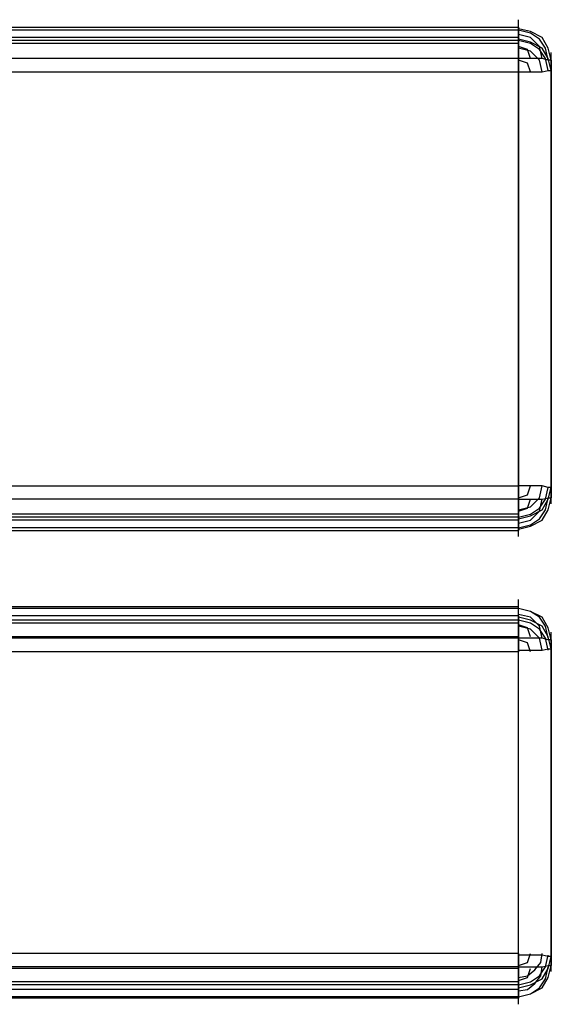
# Model space of a CAD drawing. Units: millimetres. Extents: x -681 to 2011, y -627 to 1570.
# Drawn here: x 1672 to 1804, y 642 to 887 of the extents above; entities that cross this region are included whole.
import ezdxf

# ---------------------------------------------------------------- set-up
doc = ezdxf.new("R2010")
doc.units = ezdxf.units.MM
doc.header["$LTSCALE"] = 700
doc.layers.add('HAGS-PLAN', color=2, linetype='Continuous')

msp = doc.modelspace()

# ---------------------------------------------------------------- linework, layer by layer
at = {"layer": 'HAGS-PLAN'}
for p, q in [((12.39, 884.77), (1796.07, 884.77)), ((1796.07, 883.28), (1796.07, 886.62)), ((1796.07, 884.77), (1796.07, 882.17)), ((1796.07, 884.39), (1796.07, 884.77)), ((1796.07, 884.77), (1796.07, 882.17)), ((1796.07, 884.77), (1796.07, 884.39)), ((1796.07, 884.02), (12.39, 884.02)), ((1799.04, 883.65), (1796.07, 884.39)), ((1796.07, 882.54), (1796.07, 884.39)), ((1796.07, 884.39), (1796.07, 882.54)), ((1799.04, 883.28), (1796.07, 884.02)), ((1796.07, 880.69), (1796.07, 884.02)), ((1799.04, 882.17), (1796.07, 882.91)), ((1796.07, 880.32), (1796.07, 882.54)), ((1796.07, 882.54), (1796.07, 880.32)), ((1802, 882.17), (1799.04, 883.65)), ((1801.26, 881.8), (1799.04, 883.28)), ((1796.07, 882.17), (12.39, 882.17)), ((1796.07, 881.43), (12.39, 881.43)), ((1796.07, 880.69), (12.39, 880.69)), ((1796.07, 882.17), (1796.07, 881.43)), ((1796.07, 881.43), (1796.07, 882.17)), ((1799.04, 881.06), (1796.07, 881.8)), ((1796.07, 881.43), (1796.07, 879.57)), ((1796.07, 879.57), (1796.07, 881.43)), ((1799.04, 880.69), (1796.07, 881.43)), ((1796.07, 876.98), (1796.07, 880.32)), ((1796.07, 880.32), (1796.07, 876.98)), ((1798.3, 879.2), (1796.07, 879.94)), ((1801.26, 879.94), (1799.04, 882.17)), ((1802, 879.57), (1799.04, 881.06)), ((1801.26, 879.2), (1799.04, 880.69)), ((1802.75, 879.57), (1801.26, 881.8)), ((1802, 876.98), (1801.26, 879.94)), ((1803.49, 879.57), (1802, 882.17)), ((1796.07, 879.57), (1796.07, 876.61)), ((1796.07, 876.61), (1796.07, 879.57)), ((1799.04, 878.83), (1796.07, 879.57)), ((1796.07, 875.49), (1796.07, 878.83)), ((1799.04, 876.98), (1798.3, 879.2)), ((1801.26, 876.61), (1799.04, 878.83)), ((1802.75, 876.98), (1801.26, 879.2)), ((1803.49, 876.98), (1802, 879.57)), ((1803.49, 876.61), (1802.75, 879.57)), ((1804.23, 876.61), (1803.49, 879.57)), ((1804.23, 875.12), (1804.23, 878.46)), ((1796.07, 876.98), (12.39, 876.98)), ((1796.07, 876.98), (12.39, 876.98)), ((1796.07, 770.92), (1796.07, 876.98)), ((1799.04, 876.98), (1796.07, 876.98)), ((1799.04, 876.98), (1796.07, 876.98)), ((1796.07, 770.92), (1796.07, 876.98)), ((1796.07, 876.61), (1796.07, 873.64)), ((1796.07, 873.64), (1796.07, 876.61)), ((1798.3, 875.87), (1796.07, 876.61)), ((1796.07, 872.16), (1796.07, 875.49)), ((1799.04, 873.64), (1798.3, 875.87)), ((1802, 876.98), (1799.04, 876.98)), ((1802, 876.98), (1799.04, 876.98)), ((1802, 873.64), (1801.26, 876.61)), ((1803.49, 876.61), (1802, 876.98)), ((1803.49, 876.61), (1802, 876.98)), ((1803.49, 874.01), (1802.75, 876.98)), ((1804.23, 874.01), (1803.49, 876.98)), ((1804.23, 876.61), (1803.49, 876.61)), ((1804.23, 876.61), (1803.49, 876.61)), ((1804.23, 874.01), (1804.23, 876.61)), ((1804.23, 876.61), (1804.23, 770.55)), ((1804.23, 876.61), (1804.23, 874.01)), ((1804.23, 770.55), (1804.23, 876.61)), ((1804.23, 872.53), (1804.23, 875.87)), ((12.39, 873.64), (1796.07, 873.64)), ((1796.07, 873.64), (1796.07, 767.58)), ((1796.07, 873.64), (1799.04, 873.64)), ((1796.07, 873.64), (1799.04, 873.64)), ((1796.07, 873.64), (1796.07, 767.58)), ((1799.04, 873.64), (1802, 873.64)), ((1799.04, 873.64), (1802, 873.64)), ((1802, 873.64), (1803.49, 874.01)), ((1802, 873.64), (1803.49, 874.01)), ((1803.49, 874.01), (1804.23, 874.01)), ((1803.49, 874.01), (1804.23, 874.01)), ((1804.23, 767.95), (1804.23, 874.01)), ((1804.23, 874.01), (1804.23, 767.95)), ((1796.07, 769.44), (1796.07, 772.78)), ((1804.23, 769.07), (1804.23, 772.4)), ((12.39, 770.92), (1796.07, 770.92)), ((1799.04, 770.92), (1796.07, 770.92)), ((1796.07, 767.95), (1796.07, 770.92)), ((1796.07, 767.95), (1796.07, 770.92)), ((1799.04, 770.92), (1796.07, 770.92)), ((1798.3, 768.7), (1799.04, 770.92)), ((1802, 770.92), (1799.04, 770.92)), ((1802, 770.92), (1799.04, 770.92)), ((1801.26, 767.95), (1802, 770.92)), ((1803.49, 770.55), (1802, 770.92)), ((1803.49, 770.55), (1802, 770.92)), ((1802.75, 767.58), (1803.49, 770.55)), ((1803.49, 767.58), (1804.23, 770.55)), ((1804.23, 770.55), (1803.49, 770.55)), ((1804.23, 770.55), (1803.49, 770.55)), ((1804.23, 770.55), (1804.23, 767.95)), ((1804.23, 767.95), (1804.23, 770.55)), ((1804.23, 766.47), (1804.23, 769.81)), ((1796.07, 767.58), (12.39, 767.58)), ((1796.07, 767.58), (12.39, 767.58)), ((1796.07, 766.1), (1796.07, 769.44)), ((1796.07, 767.95), (1798.3, 768.7)), ((1796.07, 764.99), (1796.07, 767.95)), ((1796.07, 764.99), (1796.07, 767.95)), ((1796.07, 767.58), (1799.04, 767.58)), ((1796.07, 767.58), (1796.07, 764.25)), ((1796.07, 767.58), (1796.07, 764.25)), ((1796.07, 767.58), (1799.04, 767.58)), ((1798.3, 765.36), (1799.04, 767.58)), ((1799.04, 765.73), (1801.26, 767.95)), ((1799.04, 767.58), (1802, 767.58)), ((1799.04, 767.58), (1802, 767.58)), ((1801.26, 765.36), (1802.75, 767.58)), ((1801.26, 764.62), (1802, 767.58)), ((1802, 767.58), (1803.49, 767.95)), ((1802, 767.58), (1803.49, 767.95)), ((1802, 764.99), (1803.49, 767.58)), ((1802.75, 764.99), (1803.49, 767.95)), ((1803.49, 767.95), (1804.23, 767.95)), ((1803.49, 764.99), (1804.23, 767.95)), ((1803.49, 767.95), (1804.23, 767.95)), ((1796.07, 764.99), (1799.04, 765.73)), ((1796.07, 764.62), (1798.3, 765.36)), ((1796.07, 763.13), (1796.07, 764.99)), ((1796.07, 763.13), (1796.07, 764.99)), ((1799.04, 763.88), (1801.26, 765.36)), ((1799.04, 763.5), (1802, 764.99)), ((1801.26, 762.76), (1802.75, 764.99)), ((1802, 762.39), (1803.49, 764.99)), ((1796.07, 763.88), (12.39, 763.88)), ((1796.07, 763.13), (12.39, 763.13)), ((1796.07, 764.25), (1796.07, 762.02)), ((1796.07, 764.25), (1796.07, 762.02)), ((1796.07, 760.91), (1796.07, 764.25)), ((1796.07, 763.13), (1799.04, 763.88)), ((1796.07, 762.76), (1799.04, 763.5)), ((1796.07, 762.39), (1796.07, 763.13)), ((1796.07, 762.39), (1796.07, 763.13)), ((1799.04, 762.39), (1801.26, 764.62)), ((1799.04, 761.28), (1801.26, 762.76)), ((1796.07, 762.39), (12.39, 762.39)), ((1796.07, 760.54), (12.39, 760.54)), ((1796.07, 759.8), (1796.07, 762.39)), ((1796.07, 759.8), (1796.07, 762.39)), ((1796.07, 761.65), (1799.04, 762.39)), ((1796.07, 762.02), (1796.07, 760.17)), ((1796.07, 762.02), (1796.07, 760.17)), ((1796.07, 758.31), (1796.07, 761.65)), ((1796.07, 760.54), (1799.04, 761.28)), ((1796.07, 760.17), (1799.04, 760.91)), ((1796.07, 760.17), (1796.07, 759.8)), ((1796.07, 760.17), (1796.07, 759.8)), ((1799.04, 760.91), (1802, 762.39)), ((12.39, 759.8), (1796.07, 759.8)), ((1796.07, 740.88), (12.39, 740.88)), ((1796.07, 740.51), (12.39, 740.51)), ((1796.07, 739.4), (1796.07, 742.74)), ((1796.07, 738.66), (1796.07, 740.88)), ((1796.07, 740.51), (1796.07, 740.88)), ((1796.07, 738.66), (1796.07, 740.88)), ((1796.07, 740.51), (1796.07, 740.88)), ((1796.07, 739.03), (1796.07, 740.51)), ((1799.04, 739.77), (1796.07, 740.51)), ((1796.07, 739.03), (1796.07, 740.51)), ((1799.04, 739.77), (1796.07, 740.51)), ((1796.07, 737.18), (1796.07, 740.51)), ((1796.07, 738.66), (12.39, 738.66)), ((1796.07, 736.43), (1796.07, 739.03)), ((1796.07, 736.43), (1796.07, 739.03)), ((1799.04, 738.29), (1796.07, 739.03)), ((1796.07, 738.66), (1796.07, 737.55)), ((1796.07, 738.66), (1796.07, 737.55)), ((1799.04, 737.55), (1796.07, 738.29)), ((1802, 738.29), (1799.04, 739.77)), ((1801.26, 738.29), (1799.04, 739.77)), ((1801.26, 736.06), (1799.04, 738.29)), ((1802.75, 736.06), (1801.26, 738.29)), ((1803.49, 735.69), (1802, 738.29)), ((1796.07, 737.55), (12.39, 737.55)), ((1796.07, 736.8), (12.39, 736.8)), ((1796.07, 737.55), (1796.07, 735.69)), ((1796.07, 737.55), (1796.07, 735.69)), ((1799.04, 736.8), (1796.07, 737.55)), ((1796.07, 733.47), (1796.07, 736.43)), ((1796.07, 733.47), (1796.07, 736.43)), ((1798.3, 735.69), (1796.07, 736.43)), ((1799.04, 735.32), (1796.07, 736.06)), ((1796.07, 735.69), (1796.07, 733.1)), ((1796.07, 735.69), (1796.07, 733.1)), ((1799.04, 733.47), (1798.3, 735.69)), ((1802, 736.06), (1799.04, 737.55)), ((1801.26, 735.32), (1799.04, 736.8)), ((1802, 733.1), (1801.26, 736.06)), ((1803.49, 733.47), (1802, 736.06)), ((1803.49, 733.1), (1802.75, 736.06)), ((1804.23, 732.73), (1803.49, 735.69)), ((1796.07, 733.47), (12.39, 733.47)), ((1796.07, 731.98), (1796.07, 735.32)), ((1796.07, 654.85), (1796.07, 733.47)), ((1796.07, 654.85), (1796.07, 733.47)), ((1801.26, 733.1), (1799.04, 735.32)), ((1802.75, 733.1), (1801.26, 735.32)), ((1804.23, 730.5), (1803.49, 733.47)), ((1804.23, 731.24), (1804.23, 734.58)), ((1796.07, 733.1), (12.39, 733.1)), ((1796.07, 733.1), (1796.07, 729.76)), ((1799.04, 733.1), (1796.07, 733.1)), ((1796.07, 733.1), (1796.07, 729.76)), ((1799.04, 733.1), (1796.07, 733.1)), ((1798.3, 731.98), (1796.07, 732.73)), ((1796.07, 728.28), (1796.07, 731.61)), ((1799.04, 729.76), (1798.3, 731.98)), ((1802, 733.1), (1799.04, 733.1)), ((1802, 733.1), (1799.04, 733.1)), ((1802, 730.13), (1801.26, 733.1)), ((1803.49, 732.73), (1802, 733.1)), ((1803.49, 732.73), (1802, 733.1)), ((1803.49, 730.13), (1802.75, 733.1)), ((1804.23, 732.73), (1803.49, 732.73)), ((1804.23, 732.73), (1803.49, 732.73)), ((1804.23, 730.5), (1804.23, 732.73)), ((1804.23, 732.73), (1804.23, 654.11)), ((1804.23, 730.5), (1804.23, 732.73)), ((1804.23, 732.73), (1804.23, 654.11)), ((1804.23, 729.02), (1804.23, 732.36)), ((1796.07, 729.76), (12.39, 729.76)), ((1796.07, 730.13), (1799.04, 730.13)), ((1796.07, 730.13), (1799.04, 730.13)), ((1796.07, 651.14), (1796.07, 729.76)), ((1796.07, 651.14), (1796.07, 729.76)), ((1799.04, 730.13), (1802, 730.13)), ((1799.04, 730.13), (1802, 730.13)), ((1802, 730.13), (1803.49, 730.5)), ((1802, 730.13), (1803.49, 730.5)), ((1803.49, 730.5), (1804.23, 730.5)), ((1803.49, 730.5), (1804.23, 730.5)), ((1804.23, 651.89), (1804.23, 730.5)), ((1804.23, 651.89), (1804.23, 730.5)), ((1796.07, 653.37), (1796.07, 656.71)), ((1804.23, 652.63), (1804.23, 655.96)), ((1796.07, 654.85), (12.39, 654.85)), ((1796.07, 651.89), (1796.07, 654.85)), ((1796.07, 654.85), (1796.07, 651.89)), ((1799.04, 654.48), (1796.07, 654.48)), ((1799.04, 654.48), (1796.07, 654.48)), ((1796.07, 649.66), (1796.07, 653)), ((1796.07, 651.89), (1798.3, 652.63)), ((1798.3, 652.63), (1799.04, 654.85)), ((1802, 654.48), (1799.04, 654.48)), ((1802, 654.48), (1799.04, 654.48)), ((1800.15, 650.77), (1801.63, 652.63)), ((1801.63, 652.63), (1802, 654.85)), ((1803.49, 654.11), (1802, 654.48)), ((1803.49, 654.11), (1802, 654.48)), ((1802.75, 651.51), (1803.49, 654.48)), ((1803.49, 651.14), (1804.23, 654.11)), ((1804.23, 654.11), (1803.49, 654.11)), ((1804.23, 654.11), (1803.49, 654.11)), ((1804.23, 654.11), (1804.23, 651.89)), ((1804.23, 654.11), (1804.23, 651.89)), ((1804.23, 650.4), (1804.23, 653.74)), ((1796.07, 651.51), (12.39, 651.51)), ((1796.07, 651.14), (12.39, 651.14)), ((1796.07, 648.92), (1796.07, 651.89)), ((1796.07, 651.89), (1796.07, 648.92)), ((1796.07, 651.51), (1799.04, 651.51)), ((1796.07, 651.51), (1799.04, 651.51)), ((1796.07, 651.14), (1796.07, 648.18)), ((1796.07, 648.18), (1796.07, 651.14)), ((1798.3, 648.92), (1799.04, 651.14)), ((1798.3, 649.29), (1800.15, 650.77)), ((1799.04, 651.51), (1802, 651.51)), ((1799.04, 651.51), (1802, 651.51)), ((1801.26, 649.29), (1802.75, 651.51)), ((1801.63, 649.29), (1802, 651.51)), ((1802, 651.51), (1803.49, 651.89)), ((1802, 651.51), (1803.49, 651.89)), ((1802, 648.55), (1803.49, 651.14)), ((1802.75, 648.55), (1803.49, 651.51)), ((1803.49, 651.89), (1804.23, 651.89)), ((1803.49, 648.92), (1804.23, 651.89)), ((1803.49, 651.89), (1804.23, 651.89)), ((1796.07, 647.81), (12.39, 647.81)), ((1796.07, 648.92), (1798.3, 649.29)), ((1796.07, 647.06), (1796.07, 648.92)), ((1796.07, 648.18), (1798.3, 648.92)), ((1796.07, 648.92), (1796.07, 647.06)), ((1796.07, 648.18), (1796.07, 645.58)), ((1796.07, 645.58), (1796.07, 648.18)), ((1796.07, 647.06), (1799.04, 647.81)), ((1796.07, 644.47), (1796.07, 647.81)), ((1799.04, 647.81), (1801.26, 649.29)), ((1799.04, 647.06), (1802, 648.55)), ((1800.15, 647.44), (1801.63, 649.29)), ((1801.26, 646.32), (1802.75, 648.55)), ((1802, 646.32), (1803.49, 648.92)), ((1796.07, 647.06), (12.39, 647.06)), ((1796.07, 645.95), (12.39, 645.95)), ((1796.07, 645.95), (1796.07, 647.06)), ((1796.07, 646.32), (1799.04, 647.06)), ((1796.07, 647.06), (1796.07, 645.95)), ((1796.07, 645.95), (1796.07, 643.73)), ((1796.07, 645.58), (1798.3, 645.95)), ((1796.07, 645.95), (1796.07, 643.73)), ((1796.07, 645.58), (1796.07, 644.1)), ((1796.07, 644.1), (1796.07, 645.58)), ((1796.07, 642.24), (1796.07, 645.58)), ((1798.3, 645.95), (1800.15, 647.44)), ((1799.04, 644.84), (1802, 646.32)), ((1799.04, 644.84), (1801.26, 646.32)), ((1796.07, 644.1), (12.39, 644.1)), ((1796.07, 643.73), (12.39, 643.73)), ((1796.07, 644.1), (1799.04, 644.84)), ((1796.07, 644.1), (1799.04, 644.84)), ((1796.07, 644.1), (1796.07, 643.73)), ((1796.07, 643.73), (1796.07, 644.1))]:
    msp.add_line(p, q, dxfattribs=at)

doc.saveas('drawing.dxf')
